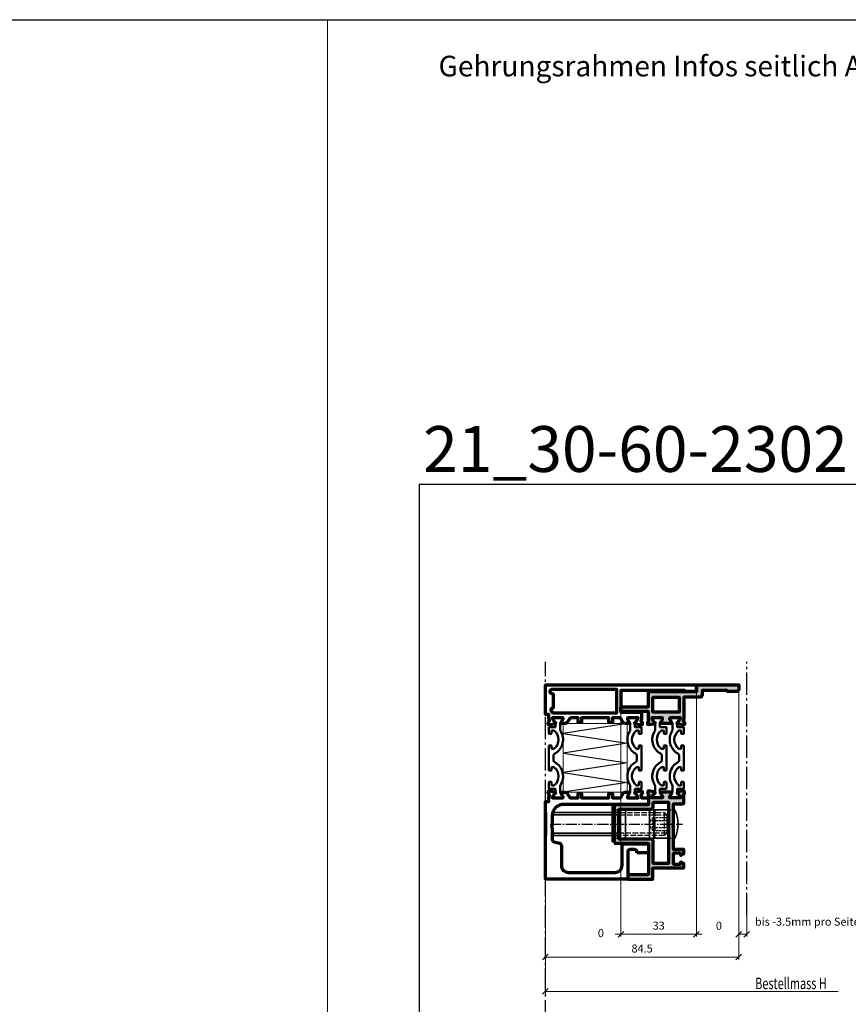
# Model space of a CAD drawing. Units: millimetres. Extents: x -3674 to 21417, y -2096 to 32394.
# Drawn here: x 5842 to 6204, y 8374 to 8804 of the extents above; entities that cross this region are included whole.
import ezdxf
from ezdxf.enums import TextEntityAlignment as Align

# ---------------------------------------------------------------- set-up
doc = ezdxf.new("R2010")
doc.units = ezdxf.units.MM
doc.linetypes.add('AM_DIN_F_W050', pattern=[6.25, 4.75, -1.5])
doc.linetypes.add('AM_DIN_G_W050', pattern=[13.75, 9.75, -1.5, 1, -1.5])
doc.layers.add('A-DG', color=3, linetype='Continuous')
for name, color, linetype, lineweight in [('Aluminium-AM_2', 50, 'Continuous', 70), ('AM_5', 9, 'Continuous', 20), ('AM_5 @ 1', 9, 'Continuous', 20), ('AM_8', 251, 'Continuous', 18), ('AM_BOR', 7, 'Continuous', 40), ('Isolation-AM_8', 251, 'Continuous', 18), ('Kunststoff-AM_0', 204, 'Continuous', 35), ('Kunststoff-AM_1', 200, 'Continuous', 50), ('Kunststoff-AM_3', 190, 'AM_DIN_F_W050', 25), ('Kunststoff-AM_7', 190, 'AM_DIN_G_W050', 25), ('Schraffur', 251, 'Continuous', 25), ('SchraubenundBeschläge-AM_0', 9, 'Continuous', 35), ('SchraubenundBeschläge-AM_3', 9, 'AM_DIN_F_W050', 25), ('SchraubenundBeschläge-AM_7', 5, 'AM_DIN_G_W050', 25), ('Zeichnen-AM_7', 5, 'AM_DIN_G_W050', 25)]:
    doc.layers.add(name, color=color, linetype=linetype, lineweight=lineweight)
doc.layers.add('AM_VIEWS', color=1, linetype='Continuous', lineweight=25, plot=False)
doc.layers.add('HILFSLINIEN', color=6, linetype='Continuous', lineweight=0, plot=False)
doc.layers.add('Rasterlinien', color=255, linetype='Continuous', plot=False)
doc.styles.add('Arial', font='ARIALN.TTF')
doc.styles.add('ROMANS', font='romans.shx')
doc.styles.get("Standard").update_dxf_attribs({"font": 'ARIALN.TTF'})
doc.dimstyles.new('AM_DIN$0', dxfattribs={"dimtxt": 3.5, "dimasz": 2.5, "dimexe": 1, "dimexo": 0, "dimgap": 1.5, "dimtad": 1, "dimdsep": 46, "dimtxsty": 'Standard', "dimblk": 'OBLIQUE', "dimcen": 0, "dimclrd": 256, "dimclre": 256, "dimclrt": 1, "dimazin": 2, "dimtp": 0.1, "dimtm": 0.1, "dimtfac": 0.71, "dimtmove": 2, "dimatfit": 3, "dimfxl": 1, "dimlwd": -1, "dimlwe": -1, "dimarcsym": 0})

# ---------------------------------------------------------------- blocks, each defined once
blk = doc.blocks.new('*U16')
at = {"layer": 'HILFSLINIEN'}
blk.add_lwpolyline([(-250, -500), (250, -500), (250, 500), (-250, 500)], close=True, dxfattribs=at)
blk = doc.blocks.new('*U17')
at = {"layer": 'Rasterlinien', "color": 0, "linetype": 'ByBlock', "lineweight": -2, "transparency": 16777216}
blk.add_blockref('*U16', (0, 9900), dxfattribs=at)
blk = doc.blocks.new('081052e')
at = {"layer": 'AM_8'}
h = blk.add_hatch(color=157, dxfattribs=at)
h.paths.add_polyline_path([(-5.4, -53, -0.585007), (-5.23, -53.3), (-6.16, -54.83, 0.13748), (-6.2, -54.98), (-6.2, -55.2, 0.414214), (-5.9, -55.5), (-1.58, -55.5, 0.57735), (-1.5, -55.35), (-2.6, -53.45, -0.798895), (-2.9, -53.2), (-2.8, -52.98, -0.244698), (-2.57, -52.82), (-0.11, -52.43, -0.466308), (0.24, -52.73), (0.22, -53.65, -0.315299), (0.02, -53.93), (-0.06, -53.96, 0.414214), (-0.24, -54.34), (-0.08, -54.81, -0.083094), (0, -55.3), (0, -64.3, 0.414214), (0.2, -64.5), (7, -64.5, -0.414214), (8, -65.5), (8, -67.3, 0.414214), (8.2, -67.5), (18.8, -67.5, 0.414214), (19, -67.3), (19, -67.2, -0.414214), (19.2, -67), (23, -67, -0.414214), (24, -68), (24, -70), (5.5, -70), (5.5, -67.2, 0.414214), (5.3, -67), (-15.3, -67, -0.414214), (-15.5, -66.8), (-15.5, -60.5, 0.414214), (-15.7, -60.3), (-27.3, -60.3, -0.414214), (-27.5, -60.1), (-27.5, -58.5, -0.414214), (-27.3, -58.3), (-15.7, -58.3, 0.414214), (-15.5, -58.1), (-15.5, -55.3, -0.083094), (-15.42, -54.81), (-15.26, -54.34, 0.414214), (-15.44, -53.96), (-15.52, -53.93, -0.315299), (-15.72, -53.65), (-15.74, -52.73, -0.466308), (-15.39, -52.43), (-12.93, -52.82, -0.244698), (-12.7, -52.98), (-12.6, -53.2, -0.798895), (-12.9, -53.45), (-14, -55.35, 0.57735), (-13.92, -55.5), (-9.6, -55.5, 0.414214), (-9.3, -55.2), (-9.3, -54.98, 0.13748), (-9.34, -54.83), (-10.27, -53.3, -0.585007), (-10.1, -53)])
h.paths.add_polyline_path([(-13.3, -58, 0.414214), (-13.5, -58.2), (-13.5, -64.3, 0.414214), (-13.3, -64.5), (-2.2, -64.5, 0.414214), (-2, -64.3), (-2, -58.2, 0.414214), (-2.2, -58)], flags=16)
h.paths.add_polyline_path([(-2.86, -63.34), (-13.61, -63.34), (-13.61, -59.59), (-2.86, -59.59)], flags=24)
for points in [[(-9.3, -55.2, -0.414214), (-9.6, -55.5), (-13.92, -55.5, -0.57735), (-14, -55.35), (-12.9, -53.45, 0.798895), (-12.6, -53.2), (-12.7, -52.98, 0.244698), (-12.93, -52.82), (-15.39, -52.43, 0.466308), (-15.74, -52.73), (-15.72, -53.65, 0.315299), (-15.52, -53.93), (-15.44, -53.96, -0.414214), (-15.26, -54.34), (-15.42, -54.81, 0.083094), (-15.5, -55.3), (-15.5, -58.1, -0.414214), (-15.7, -58.3), (-27.3, -58.3, 0.414214), (-27.5, -58.5), (-27.5, -60.1, 0.414214), (-27.3, -60.3), (-15.7, -60.3, -0.414214), (-15.5, -60.5), (-15.5, -66.8, 0.414214), (-15.3, -67), (5.3, -67, -0.414214), (5.5, -67.2), (5.5, -70), (24, -70), (24, -68, 0.414214), (23, -67), (19.2, -67, 0.414214), (19, -67.2), (19, -67.3, -0.414214), (18.8, -67.5), (8.2, -67.5, -0.414214), (8, -67.3), (8, -65.5, 0.414214), (7, -64.5), (0.2, -64.5, -0.414214), (0, -64.3), (0, -55.3, 0.083094), (-0.08, -54.81), (-0.24, -54.34, -0.414214), (-0.06, -53.96), (0.02, -53.93, 0.315299), (0.22, -53.65), (0.24, -52.73, 0.466308), (-0.11, -52.43), (-2.57, -52.82, 0.244698), (-2.8, -52.98), (-2.9, -53.2, 0.798895), (-2.6, -53.45), (-1.5, -55.35, -0.57735), (-1.58, -55.5), (-5.9, -55.5, -0.414214), (-6.2, -55.2), (-6.2, -54.98, -0.13748), (-6.16, -54.83), (-5.23, -53.3, 0.585007), (-5.4, -53), (-10.1, -53, 0.585007), (-10.27, -53.3), (-9.34, -54.83, -0.13748), (-9.3, -54.98)], [(-2, -64.3), (-2, -58.2, 0.414214), (-2.2, -58), (-13.3, -58, 0.414214), (-13.5, -58.2), (-13.5, -64.3, 0.414214), (-13.3, -64.5), (-2.2, -64.5, 0.414214)]]:
    blk.add_lwpolyline(points, format="xyb", close=True)
blk = doc.blocks.new('081053e')
at = {"layer": 'AM_8'}
h = blk.add_hatch(color=157, dxfattribs=at)
h.paths.add_polyline_path([(15.5, 67), (15.5, 65.34, -0.267949), (15.4, 65.16), (14.3, 64.53, -0.57735), (14, 64.7), (14, 65.3, 0.414214), (13.8, 65.5), (11.2, 65.5, 0.414214), (11, 65.3), (11, 60.7, 0.414214), (11.2, 60.5), (13.8, 60.5, 0.414214), (14, 60.7), (14, 61.3, -0.57735), (14.3, 61.47), (15.4, 60.84, -0.267949), (15.5, 60.66), (15.5, 59), (11.2, 59, 0.414214), (11, 58.8), (11, 49.55, -0.131652), (10.97, 49.45), (10.77, 49.1, 0.267949), (10.77, 48.9), (10.97, 48.54, -0.267949), (10.97, 48.36), (10.77, 48, 0.267949), (10.77, 47.8), (10.97, 47.45, -0.131652), (11, 47.35), (11, 39.2, 0.414214), (11.2, 39), (15, 39, -0.414214), (15.5, 38.5), (15.5, 36.3, -0.083094), (15.42, 35.81), (15.26, 35.34, 0.414214), (15.44, 34.96), (15.52, 34.93, -0.315299), (15.72, 34.65), (15.74, 33.73, -0.466308), (15.39, 33.43), (12.93, 33.82, -0.244698), (12.7, 33.98), (12.6, 34.2, -0.798895), (12.9, 34.45), (14, 36.35, 0.57735), (13.92, 36.5), (9.6, 36.5, 0.414214), (9.3, 36.2), (9.3, 35.98, 0.13748), (9.34, 35.83), (10.27, 34.3, -0.585007), (10.1, 34), (5.4, 34, -0.585007), (5.23, 34.3), (6.16, 35.83, 0.13748), (6.2, 35.98), (6.2, 36.2, 0.414214), (5.9, 36.5), (1.58, 36.5, 0.57735), (1.5, 36.35), (2.6, 34.45, -0.798895), (2.9, 34.2), (2.8, 33.98, -0.244698), (2.57, 33.82), (0.11, 33.43, -0.466308), (-0.24, 33.73), (-0.22, 34.65, -0.315299), (-0.02, 34.93), (0.06, 34.96, 0.414214), (0.24, 35.34), (0.08, 35.81, -0.083094), (0, 36.3), (0, 39.3, 0.414214), (-0.2, 39.5), (-15, 39.5), (-15, 47.35, -0.131652), (-14.97, 47.45), (-14.77, 47.8, 0.267949), (-14.77, 48), (-14.97, 48.35, -0.131652), (-15, 48.45), (-15, 56.3), (-0.2, 56.3, 0.414214), (0, 56.5), (0, 69.8, 0.414214), (-0.2, 70), (-9, 70), (-9, 72), (2, 72), (2, 67.2, 0.414214), (2.2, 67)])
h.paths.add_polyline_path([(2.2, 65, 0.414214), (2, 64.8), (2, 55.3, -0.414214), (1, 54.3), (-12.8, 54.3, 0.414214), (-13, 54.1), (-13, 41.7, 0.414214), (-12.8, 41.5), (1, 41.5, -0.414214), (2, 40.5), (2, 38.7, 0.414214), (2.2, 38.5), (8.8, 38.5, 0.414214), (9, 38.7), (9, 64.8, 0.414214), (8.8, 65)], flags=16)
for points in [[(-15, 56.3), (-0.2, 56.3, 0.414214), (0, 56.5), (0, 69.8, 0.414214), (-0.2, 70), (-9, 70), (-9, 72), (2, 72), (2, 67.2, 0.414214), (2.2, 67), (15.5, 67), (15.5, 65.34, -0.267949), (15.4, 65.16), (14.3, 64.53, -0.57735), (14, 64.7), (14, 65.3, 0.414214), (13.8, 65.5), (11.2, 65.5, 0.414214), (11, 65.3), (11, 60.7, 0.414214), (11.2, 60.5), (13.8, 60.5, 0.414214), (14, 60.7), (14, 61.3, -0.57735), (14.3, 61.47), (15.4, 60.84, -0.267949), (15.5, 60.66), (15.5, 59), (11.2, 59, 0.414214), (11, 58.8), (11, 49.55, -0.131652), (10.97, 49.45), (10.77, 49.1, 0.267949), (10.77, 48.9), (10.97, 48.54, -0.267949), (10.97, 48.36), (10.77, 48, 0.267949), (10.77, 47.8), (10.97, 47.45, -0.131652), (11, 47.35), (11, 39.2, 0.414214), (11.2, 39), (15, 39, -0.414214), (15.5, 38.5), (15.5, 36.3, -0.083094), (15.42, 35.81), (15.26, 35.34, 0.414214), (15.44, 34.96), (15.52, 34.93, -0.315299), (15.72, 34.65), (15.74, 33.73, -0.466308), (15.39, 33.43), (12.93, 33.82, -0.244698), (12.7, 33.98), (12.6, 34.2, -0.798895), (12.9, 34.45), (14, 36.35, 0.57735), (13.92, 36.5), (9.6, 36.5, 0.414214), (9.3, 36.2), (9.3, 35.98, 0.13748), (9.34, 35.83), (10.27, 34.3, -0.585007), (10.1, 34), (5.4, 34, -0.585007), (5.23, 34.3), (6.16, 35.83, 0.13748), (6.2, 35.98), (6.2, 36.2, 0.414214), (5.9, 36.5), (1.58, 36.5, 0.57735), (1.5, 36.35), (2.6, 34.45, -0.798895), (2.9, 34.2), (2.8, 33.98, -0.244698), (2.57, 33.82), (0.11, 33.43, -0.466308), (-0.24, 33.73), (-0.22, 34.65, -0.315299), (-0.02, 34.93), (0.06, 34.96, 0.414214), (0.24, 35.34), (0.08, 35.81, -0.083094), (0, 36.3), (0, 39.3, 0.414214), (-0.2, 39.5), (-15, 39.5), (-15, 47.35, -0.131652), (-14.97, 47.45), (-14.77, 47.8, 0.267949), (-14.77, 48), (-14.97, 48.35, -0.131652), (-15, 48.45)], [(-12.8, 54.3), (1, 54.3, 0.414214), (2, 55.3), (2, 64.8, -0.414214), (2.2, 65), (8.8, 65, -0.414214), (9, 64.8), (9, 38.7, -0.414214), (8.8, 38.5), (2.2, 38.5, -0.414214), (2, 38.7), (2, 40.5, 0.414214), (1, 41.5), (-12.8, 41.5, -0.414214), (-13, 41.7), (-13, 54.1, -0.414214)]]:
    blk.add_lwpolyline(points, format="xyb", close=True)
blk = doc.blocks.new('084013E')
at = {"flags": 128}
blk.add_lwpolyline([(2.05, -1.15), (0.81, -1.87, -0.131652), (0.71, -1.89), (0.4, -1.89, -0.414214), (0, -1.49), (0, 1.91, -0.414214), (0.4, 2.31), (0.71, 2.31, -0.131652), (0.81, 2.28), (2.39, 1.37, 0.131652), (2.99, 1.21), (5.35, 1.21, 0.147477), (5.63, 1.29, -0.436686), (15.61, -1.13, 0.271711), (16.66, -1.74), (18.34, -1.74, 0.271711), (19.39, -1.13, -0.436686), (29.37, 1.29, 0.147477), (29.65, 1.21), (32.01, 1.21, 0.131652), (32.61, 1.37), (34.19, 2.28, -0.131652), (34.29, 2.31), (34.6, 2.31, -0.414214), (35, 1.91), (35, -1.49, -0.414214), (34.6, -1.89), (34.29, -1.89, -0.131652), (34.19, -1.87), (32.95, -1.15, 0.798895), (32.7, -0.84), (32.55, -0.92, 0.115551), (32.01, -0.79), (31.2, -0.79, 0.414214), (31, -0.99), (31, -3.54, -0.414214), (30.8, -3.74), (28.2, -3.74, -0.414214), (28, -3.54), (28, -2.74, -0.414214), (28.2, -2.54), (29.3, -2.54, 0.414214), (29.5, -2.34), (29.5, -1.71, 0.171573), (29.39, -1.4, 0.477592), (21.61, -1.4, 0.171573), (21.5, -1.71), (21.5, -2.34, 0.414214), (21.7, -2.54), (22.8, -2.54, -0.414214), (23, -2.74), (23, -3.54, -0.414214), (22.8, -3.74), (12.2, -3.74, -0.414214), (12, -3.54), (12, -2.74, -0.414214), (12.2, -2.54), (13.3, -2.54, 0.414214), (13.5, -2.34), (13.5, -1.71, 0.171573), (13.39, -1.4, 0.477592), (5.61, -1.4, 0.171573), (5.5, -1.71), (5.5, -2.34, 0.414214), (5.7, -2.54), (6.8, -2.54, -0.414214), (7, -2.74), (7, -3.54, -0.414214), (6.8, -3.74), (4.2, -3.74, -0.414214), (4, -3.54), (4, -0.99, 0.414214), (3.8, -0.79), (2.99, -0.79, 0.115551), (2.45, -0.92), (2.3, -0.84, 0.798895)], format="xyb", close=True, dxfattribs=at)
blk = doc.blocks.new('0810522')
for name, p in [('081053e', (-17.5, 13)), ('081052e', (-2, 70))]:
    blk.add_blockref(name, p)
at = {"layer": 'Kunststoff-AM_1', "extrusion": (0, 0, -1), "xscale": -1, "zscale": -1, "rotation": 270}
for p in [(13.34, 14.5), (5.74, 14.5)]:
    blk.add_blockref('084013E', p, dxfattribs=at)
blk = doc.blocks.new('081011E')
blk.add_lwpolyline([(63.5, 40), (63, 40, 0.414214), (62, 39), (62, 37, 0.414214), (63, 36), (75, 36), (75, 0), (41, 0), (41, 1.5), (39.3, 1.5, -0.083094), (38.81, 1.58), (38.34, 1.74, 0.414214), (37.96, 1.56), (37.93, 1.48, -0.315299), (37.65, 1.28), (36.73, 1.26, -0.466308), (36.43, 1.61), (36.82, 4.07, -0.244698), (36.98, 4.3), (37.2, 4.4, -0.798895), (37.45, 4.1), (39.35, 3, 0.57735), (39.5, 3.08), (39.5, 7.4, 0.414214), (39.2, 7.7), (38.98, 7.7, 0.13748), (38.83, 7.66), (37.3, 6.73, -0.585007), (37, 6.9), (37, 8.67, -0.261824), (37.48, 9.53), (39.26, 10.61, 0.261824), (39.5, 11.04), (39.5, 14.25), (37.5, 14.25), (37.5, 15.75), (39.5, 15.75), (39.5, 27.75), (37.5, 27.75), (37.5, 29.25), (39.5, 29.25), (39.5, 32.46, 0.261824), (39.26, 32.89), (37.48, 33.97, -0.261824), (37, 34.83), (37, 36.6, -0.585007), (37.3, 36.77), (38.83, 35.84, 0.13748), (38.98, 35.8), (39.2, 35.8, 0.414214), (39.5, 36.1), (39.5, 40.42, 0.57735), (39.35, 40.5), (37.45, 39.4, -0.798895), (37.2, 39.1), (36.98, 39.2, -0.244698), (36.82, 39.43), (36.43, 41.89, -0.466308), (36.73, 42.24), (37.65, 42.22, -0.315299), (37.93, 42.02), (37.96, 41.94, 0.414214), (38.34, 41.76), (38.81, 41.92, -0.083094), (39.3, 42), (39.5, 42), (39.5, 45), (42.3, 45), (42.3, 8, 0.414214), (47.3, 3), (51.5, 3), (52, 2.71), (52.5, 3), (57.66, 3, 0.339454), (58.63, 3.74), (59.3, 6.26, -0.339454), (60.27, 7), (69, 7, 0.414214), (72, 10), (72, 30.5, 0.414214), (69, 33.5), (60.5, 33.5, -0.414214), (59.5, 34.5), (59.5, 45), (63.5, 45)], format="xyb", close=True)
blk = doc.blocks.new('082509')
blk.add_lwpolyline([(47, -7.75), (17, -7.75), (17, -35.75), (47, -35.75)], close=True)
at = {"layer": 'Schraffur'}
blk.add_lwpolyline([(17, -35.75), (21.29, -7.75), (25.57, -35.75), (29.86, -7.75), (34.14, -35.75), (38.43, -7.75), (42.71, -35.75), (47, -7.75)], dxfattribs=at)
blk = doc.blocks.new('081009E')
for points in [[(-60.5, 36.1, 0.414214), (-60.2, 35.8), (-59.98, 35.8, 0.13748), (-59.83, 35.84), (-58.3, 36.77, -0.585007), (-58, 36.6), (-58, 34.83, -0.261824), (-58.48, 33.97), (-60.26, 32.89, 0.261824), (-60.5, 32.46), (-60.5, 29.25), (-58.5, 29.25), (-58.5, 27.75), (-60.5, 27.75), (-60.5, 15.75), (-58.5, 15.75), (-58.5, 14.25), (-60.5, 14.25), (-60.5, 11.04, 0.261824), (-60.26, 10.61), (-58.48, 9.53, -0.261824), (-58, 8.67), (-58, 6.9, -0.585007), (-58.3, 6.73), (-59.83, 7.66, 0.13748), (-59.98, 7.7), (-60.2, 7.7, 0.414214), (-60.5, 7.4), (-60.5, 3.08, 0.57735), (-60.35, 3), (-58.45, 4.1, -0.798895), (-58.2, 4.4), (-57.98, 4.3, -0.244698), (-57.82, 4.07), (-57.43, 1.61, -0.466308), (-57.73, 1.26), (-58.65, 1.28, -0.315299), (-58.93, 1.48), (-58.96, 1.56, 0.414214), (-59.34, 1.74), (-59.81, 1.58, -0.083094), (-60.3, 1.5), (-62, 1.5), (-62, 0), (-75, 0), (-75, 66), (-72, 66), (-72, 61), (-72.5, 61), (-72.5, 33), (-63, 33), (-63, 41.5, -0.414214), (-62.5, 42), (-60.3, 42, -0.083094), (-59.81, 41.92), (-59.34, 41.76, 0.414214), (-58.96, 41.94), (-58.93, 42.02, -0.315299), (-58.65, 42.22), (-57.73, 42.24, -0.466308), (-57.43, 41.89), (-57.82, 39.43, -0.244698), (-57.98, 39.2), (-58.2, 39.1, -0.798895), (-58.45, 39.4), (-60.35, 40.5, 0.57735), (-60.5, 40.42)], [(-70.5, 3.5, 0.414214), (-71, 3, -1), (-73, 3), (-73, 31), (-62.5, 31), (-62.5, 4, -0.414214), (-64, 2.5), (-64.25, 2.5, -0.414214), (-64.75, 3, 0.414214), (-65.25, 3.5)]]:
    blk.add_lwpolyline(points, format="xyb", close=True)
blk = doc.blocks.new('0810092')
for name, p in [('081009E', (75, -66)), ('081011E', (10, -66))]:
    blk.add_blockref(name, p)
at = {"layer": 'Isolation-AM_8', "xscale": -1, "rotation": 180}
blk.add_blockref('082509', (0, -66), dxfattribs=at)
at = {"layer": 'Kunststoff-AM_1', "xscale": -1, "rotation": 180}
blk.add_blockref('084013E', (14.5, -27.74), dxfattribs=at)
at = {"layer": 'Kunststoff-AM_1'}
blk.add_blockref('084013E', (14.5, -60.76), dxfattribs=at)
blk = doc.blocks.new('_Oblique')
at = {"color": 0, "linetype": 'ByBlock', "lineweight": -2}
blk.add_line((-0.5, -0.5), (0.5, 0.5), dxfattribs=at)
blk = doc.blocks.new('*D806')
at = {"layer": 'AM_5', "transparency": 16777216}
for p, q in [((6137.79, 8513.42), (6137.79, 8403.42)), ((6104.79, 8501.92), (6104.79, 8403.42)), ((6137.79, 8404.42), (6104.79, 8404.42))]:
    blk.add_line(p, q, dxfattribs=at)
at = {"layer": 'Defpoints', "color": 0, "transparency": 16777216}
for p in [(6137.79, 8513.42), (6104.79, 8501.92), (6104.79, 8404.42)]:
    blk.add_point(p, dxfattribs=at)
at = {"layer": 'AM_5', "transparency": 16777216, "xscale": 2.5, "yscale": 2.5, "zscale": 2.5, "rotation": 180}
blk.add_blockref('_Oblique', (6104.79, 8404.42), dxfattribs=at)
at = {"layer": 'AM_5', "transparency": 16777216, "xscale": 2.5, "yscale": 2.5, "zscale": 2.5}
blk.add_blockref('_Oblique', (6137.79, 8404.42), dxfattribs=at)
at = {"layer": 'AM_5', "color": 1, "transparency": 16777216, "insert": (6121.29, 8407.71), "char_height": 3.5, "attachment_point": 5}
blk.add_mtext('33', dxfattribs=at)
blk = doc.blocks.new('*D807')
at = {"layer": 'AM_5', "transparency": 16777216}
for p, q in [((6104.79, 8431.12), (6104.79, 8403.42)), ((6104.79, 8431.12), (6104.79, 8403.42)), ((6104.79, 8404.42), (6102.29, 8404.42)), ((6104.79, 8404.42), (6107.29, 8404.42))]:
    blk.add_line(p, q, dxfattribs=at)
at = {"layer": 'Defpoints', "color": 0, "transparency": 16777216}
for p in [(6104.79, 8431.12), (6104.79, 8431.12), (6104.79, 8404.42)]:
    blk.add_point(p, dxfattribs=at)
at = {"layer": 'AM_5', "transparency": 16777216, "xscale": 2.5, "yscale": 2.5, "zscale": 2.5}
blk.add_blockref('_Oblique', (6104.79, 8404.42), dxfattribs=at)
at = {"layer": 'AM_5', "transparency": 16777216, "xscale": 2.5, "yscale": 2.5, "zscale": 2.5, "rotation": 180}
blk.add_blockref('_Oblique', (6104.79, 8404.42), dxfattribs=at)
at = {"layer": 'AM_5', "color": 1, "transparency": 16777216, "insert": (6096.03, 8404.42), "char_height": 3.5, "attachment_point": 5}
blk.add_mtext('0', dxfattribs=at)
blk = doc.blocks.new('*D808')
at = {"layer": 'AM_5', "transparency": 16777216}
for p, q in [((6137.79, 8513.42), (6137.79, 8403.42)), ((6137.79, 8513.42), (6137.79, 8403.42)), ((6137.79, 8404.42), (6135.29, 8404.42)), ((6137.79, 8404.42), (6140.29, 8404.42))]:
    blk.add_line(p, q, dxfattribs=at)
at = {"layer": 'Defpoints', "color": 0, "transparency": 16777216}
for p in [(6137.79, 8513.42), (6137.79, 8513.42), (6137.79, 8404.42)]:
    blk.add_point(p, dxfattribs=at)
at = {"layer": 'AM_5', "transparency": 16777216, "xscale": 2.5, "yscale": 2.5, "zscale": 2.5}
blk.add_blockref('_Oblique', (6137.79, 8404.42), dxfattribs=at)
at = {"layer": 'AM_5', "transparency": 16777216, "xscale": 2.5, "yscale": 2.5, "zscale": 2.5, "rotation": 180}
blk.add_blockref('_Oblique', (6137.79, 8404.42), dxfattribs=at)
at = {"layer": 'AM_5', "color": 1, "transparency": 16777216, "insert": (6147.63, 8407.67), "char_height": 3.5, "attachment_point": 5}
blk.add_mtext('0', dxfattribs=at)
blk = doc.blocks.new('*D796')
at = {"layer": 'AM_5', "transparency": 16777216}
for p, q in [((6071.79, 8428.42), (6071.79, 8378.42)), ((6071.79, 8379.42), (6199.79, 8379.42))]:
    blk.add_line(p, q, dxfattribs=at)
at = {"layer": 'Defpoints', "color": 0, "transparency": 16777216}
for p in [(6071.79, 8428.42), (6199.79, 8428.42), (6199.79, 8379.42)]:
    blk.add_point(p, dxfattribs=at)
at = {"layer": 'AM_5', "transparency": 16777216, "xscale": 2.5, "yscale": 2.5, "zscale": 2.5, "rotation": 180}
blk.add_blockref('_Oblique', (6071.79, 8379.42), dxfattribs=at)
blk = doc.blocks.new('_None')
blk = doc.blocks.new('*D1135')
at = {"layer": 'AM_5', "transparency": 16777216}
for p, q in [((6071.79, 8428.42), (6071.79, 8393.42)), ((6156.29, 8428.42), (6156.29, 8393.42)), ((6156.29, 8394.42), (6071.79, 8394.42))]:
    blk.add_line(p, q, dxfattribs=at)
at = {"layer": 'Defpoints', "color": 0, "transparency": 16777216}
for p in [(6071.79, 8428.42), (6156.29, 8428.42), (6071.79, 8394.42)]:
    blk.add_point(p, dxfattribs=at)
at = {"layer": 'AM_5', "transparency": 16777216, "xscale": 2.5, "yscale": 2.5, "zscale": 2.5, "rotation": 180}
blk.add_blockref('_Oblique', (6071.79, 8394.42), dxfattribs=at)
at = {"layer": 'AM_5', "transparency": 16777216, "xscale": 2.5, "yscale": 2.5, "zscale": 2.5}
blk.add_blockref('_Oblique', (6156.29, 8394.42), dxfattribs=at)
at = {"layer": 'AM_5', "color": 1, "transparency": 16777216, "insert": (6114.04, 8397.71), "char_height": 3.5, "attachment_point": 5}
blk.add_mtext('84.5', dxfattribs=at)
blk = doc.blocks.new('*D1138')
at = {"layer": 'AM_5', "transparency": 16777216}
for p, q in [((6156.29, 8511.42), (6156.29, 8403.42)), ((6159.79, 8415.42), (6159.79, 8403.42)), ((6159.79, 8404.42), (6156.29, 8404.42))]:
    blk.add_line(p, q, dxfattribs=at)
at = {"layer": 'Defpoints', "color": 0, "transparency": 16777216}
for p in [(6156.29, 8511.42), (6159.79, 8415.42), (6156.29, 8404.42)]:
    blk.add_point(p, dxfattribs=at)
at = {"layer": 'AM_5', "transparency": 16777216, "xscale": 2.5, "yscale": 2.5, "zscale": 2.5, "rotation": 180}
blk.add_blockref('_Oblique', (6156.29, 8404.42), dxfattribs=at)
at = {"layer": 'AM_5', "transparency": 16777216, "xscale": 2.5, "yscale": 2.5, "zscale": 2.5}
blk.add_blockref('_Oblique', (6159.79, 8404.42), dxfattribs=at)
at = {"layer": 'AM_5', "color": 1, "transparency": 16777216, "insert": (6186.25, 8409.42), "char_height": 3.5, "attachment_point": 5}
blk.add_mtext('bis -3.5mm pro Seite', dxfattribs=at)
blk = doc.blocks.new('_Doku_Schweizer')
at = {"layer": 'AM_BOR', "color": 7, "lineweight": 25, "style": 'Arial'}
blk.add_attdef('<TEXTZEILE1>', text='', height=4.5, dxfattribs=at).set_placement((-190, 282.29), align=Align.MIDDLE_LEFT)
at = {"layer": 'AM_BOR', "color": 154, "lineweight": 25, "style": 'Arial'}
blk.add_attdef('<TEXTZEILE2>', text='', height=4.5, dxfattribs=at).set_placement((-190, 273.3), align=Align.MIDDLE_LEFT)
at = {"layer": 'AM_BOR', "color": 7, "lineweight": 18, "style": 'Arial'}
blk.add_attdef('<PRODUKT>', text='', height=2.5, dxfattribs=at).set_placement((-21, 21), align=Align.TOP_RIGHT)
at = {"layer": 'AM_BOR', "lineweight": 18, "style": 'Arial'}
for tag, p in [('<01.02.2006>', (-26.45, 13.03)), ('<GEZ>', (-21.22, 13.03))]:
    blk.add_attdef(tag, text='', height=1.5, dxfattribs=at).set_placement(p, align=Align.RIGHT)
at = {"layer": 'AM_BOR', "color": 7, "lineweight": 18, "style": 'Arial'}
blk.add_attdef('<H123456>', text='', height=2.5, dxfattribs=at).set_placement((-21.21, 7.01), align=Align.RIGHT)

msp = doc.modelspace()

# ---------------------------------------------------------------- linework, layer by layer
at = {"layer": 'AM_VIEWS'}
msp.add_lwpolyline([(6016.54168868, 8006.91807073), (6436.54168868, 8006.91807073), (6436.54168868, 8600.91807073), (6016.54168868, 8600.91807073)], close=True, dxfattribs=at)
at = {"layer": 'Kunststoff-AM_0', "ltscale": 0.2}
for p, q in [((6125.79168868, 8458.71771616), (6121.29168868, 8458.71771616)), ((6125.79168868, 8446.31771616), (6121.29168868, 8446.31771616))]:
    msp.add_line(p, q, dxfattribs=at)
at = {"layer": 'Kunststoff-AM_0'}
msp.add_lwpolyline([(6121.29168868, 8446.31771616), (6119.19168868, 8446.31771616), (6119.19168868, 8458.71771616), (6121.29168868, 8458.71771616)], dxfattribs=at)
msp.add_lwpolyline([(6128.36789578, 8446.41771616, -0.0217328129), (6127.79168868, 8445.36807073), (6127.79168868, 8459.66807073, -0.0647398693), (6129.22841556, 8456.41771616, -0.0647398693)], format="xyb", dxfattribs=at)
at = {"layer": 'Kunststoff-AM_0', "ltscale": 0.2}
msp.add_lwpolyline([(6129.21365943, 8456.41771616, -0.1885584524), (6128.35313965, 8446.41771616)], format="xyb", dxfattribs=at)
at = {"layer": 'Kunststoff-AM_3', "ltscale": 0.2}
for p, q in [((6125.79168868, 8458.71771616), (6127.79168868, 8458.71771616)), ((6125.79168868, 8446.31771616), (6127.79168868, 8446.31771616))]:
    msp.add_line(p, q, dxfattribs=at)
at = {"layer": 'Kunststoff-AM_7', "ltscale": 0.5}
msp.add_line((6123.29168868, 8452.51771616), (6131.77693254, 8452.51818007), dxfattribs=at)
at = {"layer": 'Rasterlinien'}
msp.add_line((4826.54168868, 8803.91807073), (14876.54168868, 8803.91807073), dxfattribs=at)
at = {"layer": 'SchraubenundBeschläge-AM_0'}
for p, q in [((6072.29168868, 8447.51771616), (6072.29168868, 8457.51771616)), ((6074.79168868, 8456.51771616), (6104.39168868, 8456.51771616)), ((6106.79168868, 8446.31771616), (6106.79168868, 8458.71771616)), ((6117.29168868, 8446.31771616), (6117.29168868, 8458.71771616)), ((6074.79168868, 8448.51771616), (6104.39168868, 8448.51771616))]:
    msp.add_line(p, q, dxfattribs=at)
for points in [[(6104.39168868, 8447.51771616), (6075.79168868, 8447.51771616), (6074.79168868, 8448.51771616), (6074.79168868, 8456.51771616), (6075.79168868, 8457.51771616), (6104.39168868, 8457.51771616)], [(6101.79168868, 8445.89771616), (6100.89168868, 8444.81771616), (6100.89168868, 8460.21771616), (6101.79168868, 8459.13771616)]]:
    msp.add_lwpolyline(points, dxfattribs=at)
for points in [[(6103.79168868, 8458.71771616, -0.1333333333), (6106.79168868, 8458.71771616), (6117.29168868, 8458.71771616), (6119.19168868, 8458.5514877)], [(6119.19168868, 8446.48394463), (6117.29168868, 8446.31771616), (6106.79168868, 8446.31771616, -0.1333333333), (6103.79168868, 8446.31771616)]]:
    msp.add_lwpolyline(points, format="xyb", dxfattribs=at)
at = {"layer": 'SchraubenundBeschläge-AM_3', "ltscale": 0.5}
for p, q in [((6102.14168868, 8458.71771616), (6103.79168868, 8458.71771616)), ((6104.39168868, 8456.51771616), (6124.79168868, 8456.51771616)), ((6124.79168868, 8448.51771616), (6104.39168868, 8448.51771616)), ((6102.14168868, 8446.31771616), (6103.79168868, 8446.31771616))]:
    msp.add_line(p, q, dxfattribs=at)
at = {"layer": 'SchraubenundBeschläge-AM_3', "ltscale": 0.2}
for p, q in [((6118.79168868, 8449.63088014), (6118.79168868, 8455.40455219)), ((6124.79168868, 8453.94937175), (6118.79168868, 8453.94937175)), ((6118.79168868, 8451.08606058), (6124.79168868, 8451.08606058))]:
    msp.add_line(p, q, dxfattribs=at)
at = {"layer": 'SchraubenundBeschläge-AM_3', "ltscale": 0.5}
for points in [[(6101.79168868, 8459.13771616), (6102.14168868, 8458.71771616), (6102.14168868, 8446.31771616), (6101.79168868, 8445.89771616)], [(6104.39168868, 8457.51771616), (6123.79168868, 8457.51771616), (6124.79168868, 8456.51771616), (6124.79168868, 8448.51771616), (6123.79168868, 8447.51771616), (6104.39168868, 8447.51771616)], [(6119.19168868, 8446.48394463), (6119.79168868, 8446.53643782), (6119.79168868, 8458.49899451), (6119.19168868, 8458.5514877)], [(6123.79168868, 8447.51771616), (6123.79168868, 8457.51771616)]]:
    msp.add_lwpolyline(points, dxfattribs=at)
at = {"layer": 'SchraubenundBeschläge-AM_3', "ltscale": 0.2}
msp.add_lwpolyline([(6124.79168868, 8449.63088014), (6118.79168868, 8449.63088014), (6117.12497314, 8452.51771616), (6118.79168868, 8455.40455219), (6124.79168868, 8455.40455219)], dxfattribs=at)
at = {"layer": 'SchraubenundBeschläge-AM_7', "ltscale": 0.5}
msp.add_line((6073.81116993, 8452.51771616), (6126.79168868, 8452.51771616), dxfattribs=at)
at = {"layer": 'Zeichnen-AM_7'}
for p, q in [((6071.79168868, 8118.41807073), (6071.79168868, 8523.41807073)), ((6159.79168868, 8412.71233739), (6159.79168868, 8523.41807073))]:
    msp.add_line(p, q, dxfattribs=at)

# ---------------------------------------------------------------- block references
at = {"layer": 'Aluminium-AM_2', "rotation": 270}
msp.add_blockref('0810092', (6137.79168868, 8513.41807073), dxfattribs=at)
at = {"layer": 'Aluminium-AM_2', "xscale": -1, "rotation": 180}
msp.add_blockref('0810522', (6134.29168868, 8513.41807073), dxfattribs=at)
at = {"layer": 'AM_BOR'}
ref = msp.add_blockref('_Doku_Schweizer', (6405.05649004, 7797.62964712), dxfattribs=dict(at, xscale=2, yscale=2, zscale=2))
ref.add_attrib('<TEXTZEILE1>', 'Gehrungsrahmen Infos seitlich AW', dxfattribs={"color": 7, "lineweight": 25, "height": 9, "style": 'Arial'}).set_placement((6025.05649004, 8783.65880208), align=Align.MIDDLE_LEFT)
at = {"layer": 'Rasterlinien'}
msp.add_blockref('*U17', (6226.54168868, -1596.08192927), dxfattribs=at)

# ---------------------------------------------------------------- texts
at = {"insert": (6018.32903818, 8626.36808578), "char_height": 20, "width": 74.1837787994, "attachment_point": 1, "style": 'Arial'}
msp.add_mtext('{\\fArial Narrow|b0|i0|c0|p34;21_30-60-2302}', dxfattribs=at)
at = {"layer": 'A-DG', "style": 'ROMANS', "text_generation_flag": 6, "width": 0.7}
msp.add_text('Bestellmass H', height=5, rotation=180, dxfattribs=at).set_placement((6163.47319491, 8380.41807073))

# ---------------------------------------------------------------- dimensions: what is measured, and where the dimension line sits
at = {"layer": 'AM_5 @ 1'}
for base, p1, p2, picture, middle in [((6104.79168868, 8404.41807073), (6137.79168868, 8513.41807073), (6104.79168868, 8501.91807073), '*D806', (6121.29168868, 8407.70507618)), ((6071.79168868, 8394.41807073), (6156.29168868, 8428.41807073), (6071.79168868, 8428.41807073), '*D1135', (6114.04168868, 8397.70507618))]:
    dim = msp.add_linear_dim(base=base, p1=p1, p2=p2, dimstyle='AM_DIN$0', override={"dimscale": 1, "dimtix": 0, "dimtofl": 1, "dimtmove": 2, "dimatfit": 3}, dxfattribs=at)
    dim.commit()
    dim.dimension.update_dxf_attribs({"geometry": picture, "text_midpoint": middle})
for base, p1, p2, picture, middle in [((6137.79168868, 8404.4180707263), (6137.79168868, 8513.4180707263), (6137.79168868, 8513.4180707263), '*D808', (6147.6295456233, 8407.6680707263)), ((6104.79168868, 8404.4180707263), (6104.79168868, 8431.1180707263), (6104.79168868, 8431.1180707263), '*D807', (6096.026475449, 8404.4180707263))]:
    dim = msp.add_linear_dim(base=base, p1=p1, p2=p2, dimstyle='AM_DIN$0', override={"dimscale": 1, "dimtix": 0, "dimtofl": 1, "dimtmove": 2, "dimatfit": 3}, dxfattribs=at)
    dim.commit()
    dim.dimension.update_dxf_attribs({"geometry": picture, "text_midpoint": middle, "dimtype": 128})
dim = msp.add_linear_dim(base=(6156.29168868, 8404.41807073), p1=(6159.79168868, 8415.41807073), p2=(6156.29168868, 8511.41807073), text='bis -<>mm pro Seite', dimstyle='AM_DIN$0', override={"dimscale": 1, "dimtix": 0, "dimtofl": 1, "dimtmove": 2, "dimatfit": 3}, dxfattribs=at)
dim.commit()
dim.dimension.update_dxf_attribs({"geometry": '*D1138', "text_midpoint": (6186.24769775, 8409.41807073), "dimtype": 128})
dim = msp.add_linear_dim(base=(6199.79168868, 8379.41807073), p1=(6071.79168868, 8428.41807073), p2=(6199.79168868, 8428.41807073), angle=180, text=' ', dimstyle='AM_DIN$0', override={"dimscale": 1, "dimblk1": 'Oblique', "dimblk2": 'None', "dimsah": 1, "dimse2": 1, "dimtix": 0, "dimtofl": 1, "dimtmove": 2, "dimatfit": 3}, dxfattribs=at)
dim.commit()
dim.dimension.update_dxf_attribs({"geometry": '*D796', "text_midpoint": (6201.79168868, 8379.41807073), "dimtype": 128})

doc.saveas('drawing.dxf')
